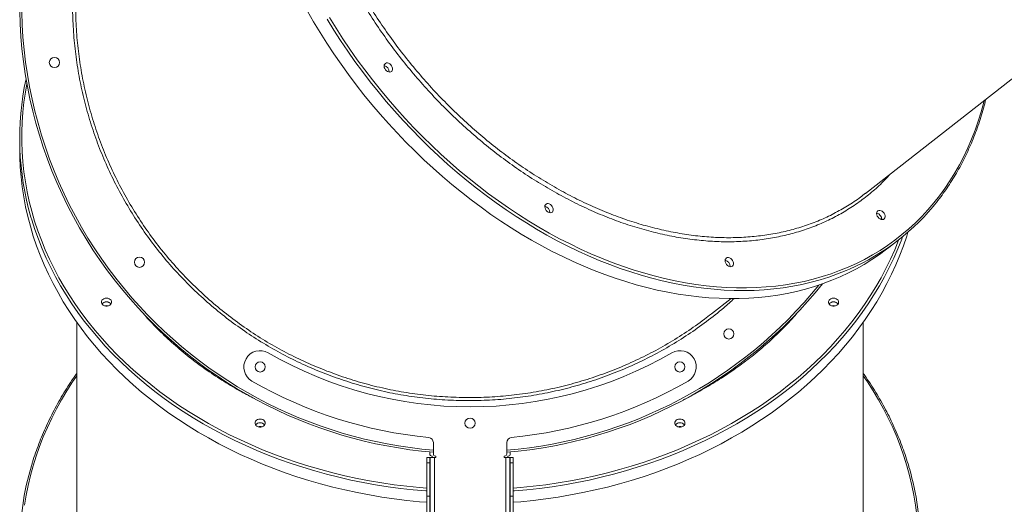
# Model space of a CAD drawing. Units: millimetres. Extents: x -46899 to 12840, y -13346 to 10465.
# Drawn here: x -9311 to -8345, y 6490 to 6965 of the extents above; entities that cross this region are included whole.
import ezdxf

# ---------------------------------------------------------------- set-up
doc = ezdxf.new("R2010")
doc.units = ezdxf.units.MM

msp = doc.modelspace()

# ---------------------------------------------------------------- linework, layer by layer
at = {"color": 7, "linetype": 'Continuous', "lineweight": 15}
for p, q in [((-8481.09, 6794.88), (-8145.47, 7057.66)), ((-9311.19, 6849.06), (-9311.19, 6837.96)), ((-8458.6, 6741.37), (-8448.58, 6749.22)), ((-8632.33, 6676.47), (-8613.01, 6691.6)), ((-9255.19, 6668.41), (-9255.19, 6451.43)), ((-8483.19, 6451.43), (-8483.19, 6668.41)), ((-8905.19, 6538.89), (-8905.19, 6550.2)), ((-8833.19, 6550.2), (-8833.19, 6538.89)), ((-8911.69, 6535.39), (-8908.69, 6535.39)), ((-8911.69, 6535.39), (-8911.69, 6530.39)), ((-8908.69, 6538.89), (-8908.69, 6541.02)), ((-8908.69, 6535.39), (-8908.69, 6530.39)), ((-8908.19, 6535.39), (-8908.69, 6535.39)), ((-8908.19, 6535.39), (-8904.19, 6535.39)), ((-8908.19, 6535.39), (-8908.19, 6482.08)), ((-8906.19, 6536.89), (-8906.69, 6536.89)), ((-8906.19, 6535.39), (-8906.19, 6536.89)), ((-8904.19, 6535.39), (-8904.19, 6482.25)), ((-8904.19, 6535.39), (-8902.69, 6535.39)), ((-8902.69, 6536.89), (-8903.19, 6536.89)), ((-8902.69, 6535.39), (-8902.69, 6536.89)), ((-8835.19, 6536.89), (-8835.69, 6536.89)), ((-8835.69, 6536.89), (-8835.69, 6535.39)), ((-8835.69, 6535.39), (-8834.19, 6535.39)), ((-8834.19, 6482.25), (-8834.19, 6535.39)), ((-8834.19, 6535.39), (-8830.19, 6535.39)), ((-8831.69, 6536.89), (-8832.19, 6536.89)), ((-8832.19, 6536.89), (-8832.19, 6535.39)), ((-8830.19, 6482.08), (-8830.19, 6535.39)), ((-8829.69, 6535.39), (-8830.19, 6535.39)), ((-8829.69, 6541.02), (-8829.69, 6538.89)), ((-8826.69, 6535.39), (-8829.69, 6535.39)), ((-8829.69, 6535.39), (-8829.69, 6530.39)), ((-8826.69, 6535.39), (-8826.69, 6530.39)), ((-8911.69, 6530.39), (-8908.69, 6530.39)), ((-8911.69, 6530.39), (-8911.69, 6497.56)), ((-8908.69, 6530.39), (-8908.69, 6497.56)), ((-8826.69, 6530.39), (-8829.69, 6530.39)), ((-8829.69, 6530.39), (-8829.69, 6497.56)), ((-8826.69, 6530.39), (-8826.69, 6497.56)), ((-8911.69, 6497.56), (-8908.69, 6497.56)), ((-8911.69, 6497.56), (-8911.69, 6480.21)), ((-8908.69, 6497.56), (-8908.69, 6480.21)), ((-8826.69, 6497.56), (-8829.69, 6497.56)), ((-8829.69, 6497.56), (-8829.69, 6480.21)), ((-8826.69, 6497.56), (-8826.69, 6480.21))]:
    msp.add_line(p, q, dxfattribs=at)
at = {"color": 7, "linetype": 'Continuous', "lineweight": 15, "flags": 128}
for points in [[(-9028.85, 6974), (-9022.68, 6963.32), (-9016.27, 6952.74), (-9009.65, 6942.27), (-9002.8, 6931.91), (-8995.73, 6921.69), (-8988.46, 6911.59), (-8980.98, 6901.64), (-8973.3, 6891.83), (-8965.43, 6882.18), (-8957.38, 6872.7), (-8949.14, 6863.39), (-8940.74, 6854.25), (-8932.16, 6845.31), (-8923.43, 6836.56), (-8914.54, 6828), (-8905.51, 6819.66), (-8896.34, 6811.53), (-8887.03, 6803.62), (-8877.61, 6795.94), (-8868.06, 6788.49), (-8858.41, 6781.28), (-8848.66, 6774.31), (-8838.82, 6767.6), (-8828.89, 6761.14), (-8818.88, 6754.94), (-8808.8, 6749), (-8798.66, 6743.34), (-8788.46, 6737.95), (-8778.22, 6732.84), (-8767.95, 6728.01), (-8757.64, 6723.47), (-8747.32, 6719.22), (-8736.98, 6715.26), (-8726.63, 6711.6), (-8716.29, 6708.24), (-8705.96, 6705.19), (-8695.65, 6702.44), (-8685.37, 6699.99), (-8675.12, 6697.86), (-8664.92, 6696.03), (-8654.78, 6694.52), (-8644.69, 6693.32), (-8634.67, 6692.43), (-8624.73, 6691.86), (-8614.87, 6691.61), (-8605.1, 6691.67), (-8595.44, 6692.05), (-8585.88, 6692.74), (-8576.44, 6693.75), (-8567.12, 6695.07), (-8557.93, 6696.71), (-8548.88, 6698.65), (-8539.97, 6700.91), (-8531.21, 6703.48), (-8522.61, 6706.35), (-8514.18, 6709.52), (-8505.92, 6713), (-8497.84, 6716.78), (-8489.95, 6720.85), (-8482.24, 6725.21), (-8474.73, 6729.87), (-8467.43, 6734.8), (-8460.34, 6740.02), (-8458.6, 6741.37)], [(-8952.11, 6916.33), (-8952.84, 6917.47), (-8953.31, 6918.69), (-8953.48, 6919.9), (-8953.35, 6921), (-8952.91, 6921.92), (-8952.21, 6922.59), (-8951.3, 6922.95), (-8950.24, 6922.98), (-8949.11, 6922.69), (-8948, 6922.08), (-8946.99, 6921.21), (-8946.15, 6920.13), (-8945.55, 6918.94), (-8945.22, 6917.72), (-8945.21, 6916.55), (-8945.49, 6915.53), (-8946.06, 6914.73), (-8946.88, 6914.21), (-8947.87, 6914.01), (-8948.98, 6914.15), (-8950.11, 6914.6), (-8951.18, 6915.35), (-8952.11, 6916.33)], [(-9311.19, 6837.96), (-9311.09, 6830.61), (-9310.66, 6820.81), (-9309.87, 6811.02), (-9308.73, 6801.26), (-9307.24, 6791.52), (-9305.41, 6781.82), (-9303.22, 6772.17), (-9300.7, 6762.57), (-9297.83, 6753.03), (-9294.62, 6743.55), (-9291.07, 6734.15), (-9287.19, 6724.84), (-9282.98, 6715.61), (-9278.44, 6706.48), (-9273.57, 6697.45), (-9268.38, 6688.54), (-9262.88, 6679.74), (-9257.06, 6671.07), (-9250.93, 6662.54), (-9244.51, 6654.14), (-9237.78, 6645.89), (-9230.76, 6637.79), (-9223.46, 6629.85), (-9215.87, 6622.07), (-9208.01, 6614.47), (-9199.88, 6607.04), (-9191.48, 6599.8), (-9182.83, 6592.74), (-9173.93, 6585.88), (-9164.79, 6579.22), (-9155.42, 6572.77), (-9145.82, 6566.52), (-9136, 6560.5), (-9125.96, 6554.69), (-9115.73, 6549.11), (-9105.29, 6543.75), (-9094.67, 6538.63), (-9083.87, 6533.75), (-9072.9, 6529.11), (-9061.77, 6524.71), (-9050.49, 6520.56), (-9039.06, 6516.67), (-9027.49, 6513.03), (-9015.81, 6509.65), (-9004, 6506.52), (-8992.09, 6503.66), (-8980.08, 6501.07), (-8967.98, 6498.75), (-8955.8, 6496.69), (-8943.56, 6494.9), (-8931.26, 6493.39), (-8918.9, 6492.15), (-8911.69, 6491.55)], [(-8794.39, 6778.19), (-8795.11, 6779.34), (-8795.58, 6780.56), (-8795.76, 6781.76), (-8795.62, 6782.87), (-8795.19, 6783.78), (-8794.49, 6784.45), (-8793.57, 6784.81), (-8792.52, 6784.85), (-8791.39, 6784.55), (-8790.28, 6783.94), (-8789.26, 6783.07), (-8788.42, 6782), (-8787.82, 6780.8), (-8787.5, 6779.58), (-8787.48, 6778.41), (-8787.77, 6777.39), (-8788.34, 6776.59), (-8789.15, 6776.08), (-8790.15, 6775.88), (-8791.25, 6776.01), (-8792.38, 6776.47), (-8793.45, 6777.21), (-8794.39, 6778.19)], [(-8468.74, 6771.53), (-8469.47, 6772.68), (-8469.94, 6773.9), (-8470.11, 6775.1), (-8469.97, 6776.2), (-8469.54, 6777.12), (-8468.84, 6777.79), (-8467.93, 6778.15), (-8466.87, 6778.19), (-8465.74, 6777.89), (-8464.63, 6777.28), (-8463.62, 6776.41), (-8462.78, 6775.34), (-8462.17, 6774.14), (-8461.85, 6772.92), (-8461.83, 6771.75), (-8462.12, 6770.73), (-8462.69, 6769.93), (-8463.5, 6769.41), (-8464.5, 6769.21), (-8465.6, 6769.35), (-8466.73, 6769.8), (-8467.8, 6770.55), (-8468.74, 6771.53)], [(-8826.69, 6491.55), (-8819.48, 6492.15), (-8807.13, 6493.39), (-8794.83, 6494.9), (-8782.58, 6496.69), (-8770.41, 6498.75), (-8758.31, 6501.07), (-8746.3, 6503.66), (-8734.39, 6506.52), (-8722.58, 6509.65), (-8710.89, 6513.03), (-8699.33, 6516.67), (-8687.9, 6520.56), (-8676.62, 6524.71), (-8665.48, 6529.11), (-8654.51, 6533.75), (-8643.71, 6538.63), (-8633.09, 6543.75), (-8622.66, 6549.11), (-8612.42, 6554.69), (-8602.39, 6560.5), (-8592.57, 6566.52), (-8582.97, 6572.77), (-8573.59, 6579.22), (-8564.45, 6585.88), (-8555.55, 6592.74), (-8546.9, 6599.8), (-8538.51, 6607.04), (-8530.38, 6614.47), (-8522.52, 6622.07), (-8514.93, 6629.85), (-8507.62, 6637.79), (-8500.61, 6645.89), (-8493.88, 6654.14), (-8487.45, 6662.54), (-8481.33, 6671.07), (-8475.51, 6679.74), (-8470.01, 6688.54), (-8464.82, 6697.45), (-8459.95, 6706.48), (-8455.41, 6715.61), (-8451.2, 6724.84), (-8447.31, 6734.15), (-8443.77, 6743.55), (-8440.56, 6753.03), (-8439.37, 6756.84)], [(-8617.46, 6725.19), (-8618.19, 6726.34), (-8618.66, 6727.56), (-8618.83, 6728.76), (-8618.69, 6729.87), (-8618.26, 6730.78), (-8617.56, 6731.45), (-8616.65, 6731.81), (-8615.59, 6731.85), (-8614.46, 6731.55), (-8613.35, 6730.94), (-8612.34, 6730.07), (-8611.5, 6729), (-8610.89, 6727.8), (-8610.57, 6726.58), (-8610.55, 6725.41), (-8610.84, 6724.39), (-8611.41, 6723.59), (-8612.22, 6723.08), (-8613.22, 6722.88), (-8614.32, 6723.01), (-8615.45, 6723.47), (-8616.52, 6724.21), (-8617.46, 6725.19)], [(-9226, 6692.03), (-9224.65, 6691.88), (-9223.4, 6691.45), (-9222.34, 6690.78), (-9221.56, 6689.9), (-9221.1, 6688.89), (-9221.01, 6687.82), (-9221.28, 6686.77), (-9221.91, 6685.82), (-9222.84, 6685.04), (-9224, 6684.48), (-9225.31, 6684.19), (-9226.68, 6684.19), (-9227.99, 6684.48), (-9229.15, 6685.04), (-9230.08, 6685.82), (-9230.71, 6686.77), (-9230.98, 6687.82), (-9230.89, 6688.89), (-9230.44, 6689.9), (-9229.65, 6690.78), (-9228.59, 6691.45), (-9227.34, 6691.88), (-9226, 6692.03)], [(-8512.39, 6692.03), (-8511.04, 6691.88), (-8509.79, 6691.45), (-8508.74, 6690.78), (-8507.95, 6689.9), (-8507.5, 6688.89), (-8507.4, 6687.82), (-8507.68, 6686.77), (-8508.31, 6685.82), (-8509.24, 6685.04), (-8510.4, 6684.48), (-8511.71, 6684.19), (-8513.07, 6684.19), (-8514.38, 6684.48), (-8515.55, 6685.04), (-8516.48, 6685.82), (-8517.1, 6686.77), (-8517.38, 6687.82), (-8517.29, 6688.89), (-8516.83, 6689.9), (-8516.04, 6690.78), (-8514.99, 6691.45), (-8513.74, 6691.88), (-8512.39, 6692.03)], [(-9075.19, 6573.29), (-9073.84, 6573.14), (-9072.6, 6572.72), (-9071.54, 6572.04), (-9070.75, 6571.16), (-9070.3, 6570.15), (-9070.2, 6569.08), (-9070.48, 6568.04), (-9071.11, 6567.08), (-9072.04, 6566.3), (-9073.2, 6565.74), (-9074.51, 6565.45), (-9075.87, 6565.45), (-9077.19, 6565.74), (-9078.35, 6566.3), (-9079.28, 6567.08), (-9079.9, 6568.04), (-9080.18, 6569.08), (-9080.09, 6570.15), (-9079.63, 6571.16), (-9078.85, 6572.04), (-9077.79, 6572.72), (-9076.54, 6573.14), (-9075.19, 6573.29)], [(-8663.19, 6573.29), (-8661.84, 6573.14), (-8660.6, 6572.72), (-8659.54, 6572.04), (-8658.75, 6571.16), (-8658.3, 6570.15), (-8658.2, 6569.08), (-8658.48, 6568.04), (-8659.11, 6567.08), (-8660.04, 6566.3), (-8661.2, 6565.74), (-8662.51, 6565.45), (-8663.87, 6565.45), (-8665.19, 6565.74), (-8666.35, 6566.3), (-8667.28, 6567.08), (-8667.9, 6568.04), (-8668.18, 6569.08), (-8668.09, 6570.15), (-8667.63, 6571.16), (-8666.85, 6572.04), (-8665.79, 6572.72), (-8664.54, 6573.14), (-8663.19, 6573.29)]]:
    msp.add_lwpolyline(points, dxfattribs=at)
at = {"color": 8, "linetype": 'Continuous', "lineweight": 15, "flags": 128}
for points in [[(-8967.15, 6904.56), (-8974.72, 6914.44), (-8982.1, 6924.47), (-8989.27, 6934.63), (-8996.23, 6944.92), (-9002.97, 6955.34), (-9009.48, 6965.86)], [(-9007.24, 6967.61), (-9000.73, 6957.08), (-8993.99, 6946.67), (-8987.04, 6936.38), (-8979.87, 6926.21), (-8972.5, 6916.19), (-8964.92, 6906.3)], [(-9304.14, 6902.63), (-9305.63, 6894.29), (-9307.04, 6884.55), (-9308.09, 6874.78), (-9308.8, 6864.99), (-9309.15, 6855.19), (-9309.15, 6845.39), (-9308.8, 6835.59), (-9308.09, 6825.8), (-9307.04, 6816.03), (-9305.63, 6806.28), (-9303.87, 6796.58), (-9301.77, 6786.91), (-9299.32, 6777.3), (-9296.52, 6767.75), (-9293.38, 6758.26), (-9289.91, 6748.84), (-9286.09, 6739.51), (-9281.94, 6730.26), (-9277.46, 6721.12), (-9272.66, 6712.07), (-9267.53, 6703.14), (-9262.08, 6694.32), (-9256.32, 6685.63), (-9250.24, 6677.07), (-9243.87, 6668.65), (-9237.19, 6660.37), (-9230.21, 6652.25), (-9222.95, 6644.28), (-9215.41, 6636.48), (-9207.58, 6628.85), (-9199.49, 6621.4), (-9191.13, 6614.14), (-9182.51, 6607.06), (-9173.65, 6600.17), (-9164.53, 6593.49), (-9155.19, 6587.01), (-9145.61, 6580.74), (-9135.81, 6574.69), (-9125.8, 6568.86), (-9115.58, 6563.26), (-9105.17, 6557.88), (-9094.56, 6552.74), (-9083.78, 6547.84), (-9072.82, 6543.18), (-9061.7, 6538.77), (-9050.43, 6534.6), (-9039.01, 6530.69), (-9027.46, 6527.03), (-9015.77, 6523.64), (-9003.98, 6520.5), (-8992.07, 6517.63), (-8980.06, 6515.02), (-8967.97, 6512.69), (-8955.8, 6510.62), (-8943.55, 6508.83), (-8931.25, 6507.31), (-8918.9, 6506.06), (-8911.69, 6505.47)], [(-8496.65, 6720.51), (-8500.01, 6719.07), (-8508.36, 6715.74), (-8516.87, 6712.72), (-8525.55, 6710), (-8534.38, 6707.59), (-8543.36, 6705.49), (-8552.48, 6703.7), (-8561.74, 6702.22), (-8571.12, 6701.05), (-8580.62, 6700.2), (-8590.24, 6699.67), (-8599.95, 6699.45), (-8609.77, 6699.54), (-8619.67, 6699.96), (-8629.65, 6700.68), (-8639.7, 6701.73), (-8649.82, 6703.08), (-8660, 6704.75), (-8670.22, 6706.73), (-8680.48, 6709.02), (-8690.78, 6711.62), (-8701.1, 6714.52), (-8711.44, 6717.73), (-8721.78, 6721.24), (-8732.12, 6725.05), (-8742.46, 6729.15), (-8752.78, 6733.55), (-8763.07, 6738.23), (-8773.33, 6743.2), (-8783.55, 6748.45), (-8793.71, 6753.98), (-8803.82, 6759.78), (-8813.87, 6765.85), (-8823.84, 6772.18), (-8833.73, 6778.77), (-8843.53, 6785.61), (-8853.23, 6792.7), (-8862.83, 6800.03), (-8872.31, 6807.6), (-8881.68, 6815.39), (-8890.92, 6823.41), (-8900.02, 6831.65), (-8908.98, 6840.1), (-8917.79, 6848.75), (-8926.45, 6857.6), (-8934.94, 6866.64), (-8943.26, 6875.87), (-8951.41, 6885.27), (-8959.37, 6894.83), (-8967.15, 6904.56)], [(-8964.92, 6906.3), (-8957.14, 6896.58), (-8949.18, 6887.01), (-8941.03, 6877.62), (-8932.71, 6868.4), (-8924.21, 6859.36), (-8915.55, 6850.51), (-8906.74, 6841.87), (-8897.77, 6833.43), (-8888.66, 6825.2), (-8879.42, 6817.19), (-8870.05, 6809.4), (-8860.56, 6801.85), (-8850.96, 6794.53), (-8841.25, 6787.46), (-8831.44, 6780.63), (-8821.55, 6774.06), (-8811.57, 6767.75), (-8801.52, 6761.7), (-8791.41, 6755.93), (-8781.24, 6750.42), (-8771.01, 6745.2), (-8760.75, 6740.26), (-8750.46, 6735.6), (-8740.14, 6731.24), (-8729.8, 6727.16), (-8719.46, 6723.39), (-8709.12, 6719.92), (-8698.78, 6716.75), (-8688.46, 6713.88), (-8678.17, 6711.32), (-8667.91, 6709.08), (-8657.7, 6707.14), (-8647.53, 6705.52), (-8637.42, 6704.21), (-8627.38, 6703.21), (-8617.41, 6702.54), (-8607.52, 6702.18), (-8597.72, 6702.14), (-8588.03, 6702.41), (-8578.43, 6703), (-8568.95, 6703.91), (-8559.59, 6705.13), (-8550.36, 6706.67), (-8541.27, 6708.52), (-8532.32, 6710.69), (-8523.52, 6713.16), (-8514.87, 6715.94), (-8506.39, 6719.03), (-8498.08, 6722.42), (-8489.95, 6726.12), (-8482.01, 6730.11), (-8474.25, 6734.4), (-8466.69, 6738.97), (-8459.34, 6743.84), (-8452.19, 6748.99), (-8445.26, 6754.41), (-8438.54, 6760.12), (-8432.05, 6766.09), (-8425.8, 6772.33), (-8419.78, 6778.83), (-8413.99, 6785.59), (-8408.46, 6792.6), (-8403.17, 6799.85), (-8398.14, 6807.34), (-8393.36, 6815.07), (-8388.85, 6823.02), (-8384.6, 6831.19), (-8380.62, 6839.57), (-8376.92, 6848.16), (-8373.48, 6856.96), (-8370.33, 6865.94), (-8367.45, 6875.11), (-8364.86, 6884.46), (-8364.4, 6886.25)], [(-8911.69, 6502.65), (-8912.71, 6502.73), (-8925.08, 6503.83), (-8937.41, 6505.21), (-8949.69, 6506.86), (-8961.9, 6508.78), (-8974.04, 6510.97), (-8986.1, 6513.43), (-8998.06, 6516.16), (-9009.92, 6519.15), (-9021.67, 6522.4), (-9033.29, 6525.91), (-9044.79, 6529.68), (-9056.15, 6533.7), (-9067.36, 6537.97), (-9078.41, 6542.49), (-9089.29, 6547.26), (-9100, 6552.26), (-9110.53, 6557.5), (-9120.87, 6562.96), (-9131.01, 6568.66), (-9140.93, 6574.58), (-9150.65, 6580.72), (-9160.14, 6587.07), (-9169.39, 6593.62), (-9178.41, 6600.38), (-9187.19, 6607.34), (-9195.71, 6614.49), (-9203.97, 6621.83), (-9211.97, 6629.34), (-9219.7, 6637.03), (-9227.14, 6644.89), (-9234.31, 6652.91), (-9241.18, 6661.09), (-9247.76, 6669.42), (-9254.04, 6677.89), (-9260.01, 6686.49), (-9265.67, 6695.22), (-9271.02, 6704.08), (-9276.04, 6713.05), (-9280.75, 6722.13), (-9285.13, 6731.31), (-9289.17, 6740.58), (-9292.89, 6749.94), (-9296.27, 6759.38), (-9299.31, 6768.89), (-9300.1, 6771.58)], [(-8444.57, 6752.43), (-8445.5, 6749.94), (-8449.21, 6740.58), (-8453.26, 6731.31), (-8457.64, 6722.13), (-8462.34, 6713.05), (-8467.37, 6704.08), (-8472.72, 6695.22), (-8478.38, 6686.49), (-8484.35, 6677.89), (-8490.63, 6669.42), (-8497.21, 6661.09), (-8504.08, 6652.91), (-8511.24, 6644.89), (-8518.69, 6637.03), (-8526.41, 6629.34), (-8534.41, 6621.83), (-8542.67, 6614.49), (-8551.2, 6607.34), (-8559.97, 6600.38), (-8568.99, 6593.62), (-8578.25, 6587.07), (-8587.74, 6580.72), (-8597.45, 6574.58), (-8607.38, 6568.66), (-8617.52, 6562.96), (-8627.85, 6557.5), (-8638.38, 6552.26), (-8649.09, 6547.26), (-8659.98, 6542.49), (-8671.03, 6537.97), (-8682.24, 6533.7), (-8693.6, 6529.68), (-8705.09, 6525.91), (-8716.72, 6522.4), (-8728.47, 6519.15), (-8740.33, 6516.16), (-8752.29, 6513.43), (-8764.35, 6510.97), (-8776.48, 6508.78), (-8788.7, 6506.86), (-8800.97, 6505.21), (-8813.3, 6503.83), (-8825.68, 6502.73), (-8826.69, 6502.65)], [(-8826.69, 6505.47), (-8819.49, 6506.06), (-8807.13, 6507.31), (-8794.83, 6508.83), (-8782.59, 6510.62), (-8770.42, 6512.69), (-8758.32, 6515.02), (-8746.32, 6517.63), (-8734.41, 6520.5), (-8722.61, 6523.64), (-8710.93, 6527.03), (-8699.38, 6530.69), (-8687.96, 6534.6), (-8676.68, 6538.77), (-8665.56, 6543.18), (-8654.61, 6547.84), (-8643.82, 6552.74), (-8633.22, 6557.88), (-8622.8, 6563.26), (-8612.59, 6568.86), (-8602.57, 6574.69), (-8592.78, 6580.74), (-8583.2, 6587.01), (-8573.85, 6593.49), (-8564.74, 6600.17), (-8555.87, 6607.06), (-8547.26, 6614.14), (-8538.9, 6621.4), (-8530.8, 6628.85), (-8522.98, 6636.48), (-8515.43, 6644.28), (-8508.17, 6652.25), (-8501.2, 6660.37), (-8494.52, 6668.65), (-8488.14, 6677.07), (-8482.07, 6685.63), (-8476.31, 6694.32), (-8470.86, 6703.14), (-8465.73, 6712.07), (-8460.92, 6721.12), (-8456.44, 6730.26), (-8452.29, 6739.51), (-8448.48, 6748.84), (-8448.23, 6749.49)], [(-9255.19, 6615.87), (-9259.24, 6609.91), (-9264.84, 6601.15), (-9270.13, 6592.28), (-9275.1, 6583.29), (-9279.74, 6574.19), (-9284.06, 6564.99), (-9288.04, 6555.7), (-9291.69, 6546.33), (-9295, 6536.87), (-9297.96, 6527.35), (-9300.59, 6517.77), (-9302.86, 6508.13), (-9304.79, 6498.44), (-9306.38, 6488.71)], [(-8429.19, 6449.58), (-8429.37, 6459.38), (-8429.9, 6469.18), (-8430.78, 6478.96), (-8432.01, 6488.71), (-8433.59, 6498.44), (-8435.52, 6508.13), (-8437.8, 6517.77), (-8440.42, 6527.35), (-8443.39, 6536.87), (-8446.7, 6546.33), (-8450.35, 6555.7), (-8454.33, 6564.99), (-8458.64, 6574.19), (-8463.28, 6583.29), (-8468.25, 6592.28), (-8473.54, 6601.15), (-8479.15, 6609.91), (-8483.19, 6615.87)]]:
    msp.add_lwpolyline(points, dxfattribs=at)
at = {"color": 7, "linetype": 'Continuous', "lineweight": 15}
for centre in [(-9277.12, 6923.49), (-9193.59, 6727.26), (-8615.2, 6656.86), (-9075.19, 6624.45), (-8663.19, 6624.45), (-8869.19, 6569.25)]:
    msp.add_circle(centre, 5, dxfattribs=at)
for centre, radius, start, end in [((-8869.19, 6981.25), 442, 114.61696, 218.05958), ((-8954.75, 6914.27), 6.22, 358.03766, 78.0815), ((-8954.76, 6914.26), 6.23, 358.10305, 78.01611), ((-9035.09, 6849.01), 276.09, 167.81418, 196.28768), ((-8586.1, 6924.85), 223.06, 293.64035, 321.96068), ((-8797.02, 6776.13), 6.22, 358.03742, 78.08174), ((-8797.03, 6776.12), 6.23, 358.10383, 78.01533), ((-8471.38, 6769.47), 6.22, 358.03766, 78.0815), ((-8471.4, 6769.45), 6.25, 358.79784, 77.49571), ((-8620.1, 6723.13), 6.22, 358.03766, 78.0815), ((-8620.11, 6723.12), 6.23, 358.10359, 78.01557), ((-8869.19, 6981.25), 442, 218.05958, 265.3282), ((-8869.19, 6981.25), 442, 274.6718, 321.50221), ((-9226, 6682.81), 5.59, 37.87243, 142.12757), ((-9226.19, 6683.04), 5.3, 87.8624, 142.75788), ((-9225.8, 6683.04), 5.3, 37.24212, 92.1376), ((-8512.39, 6682.81), 5.59, 37.87231, 142.12769), ((-8512.59, 6683.04), 5.3, 87.8624, 142.75788), ((-8512.19, 6683.04), 5.3, 37.24212, 92.1376), ((-9226, 6678.39), 6.25, 74.09179, 105.90821), ((-8512.39, 6678.39), 6.25, 74.09204, 105.90796), ((-9075.19, 6624.45), 16, 60, 240), ((-8663.19, 6624.45), 16, 300, 120), ((-8869.19, 6981.25), 396, 240, 300), ((-8869.19, 6981.25), 428, 240, 264.56662), ((-8869.19, 6981.25), 428, 275.43338, 300), ((-9075.19, 6564.07), 5.59, 37.87245, 142.12755), ((-9075.39, 6564.3), 5.3, 87.8624, 142.75788), ((-9075.19, 6559.65), 6.25, 74.09183, 105.90817), ((-9075, 6564.3), 5.3, 37.24212, 92.1376), ((-8663.19, 6564.07), 5.59, 37.8727, 142.1273), ((-8663.39, 6564.3), 5.3, 87.8624, 142.75788), ((-8663.19, 6559.65), 6.25, 74.09179, 105.90821), ((-8663, 6564.3), 5.3, 37.24212, 92.1376), ((-8910.19, 6550.2), 5, 0, 84.56662), ((-8828.19, 6550.2), 5, 95.43338, 180), ((-8906.69, 6538.89), 2, 180, 270), ((-8903.19, 6538.89), 2, 180, 270), ((-8835.19, 6538.89), 2, 270, 0), ((-8831.69, 6538.89), 2, 270, 0), ((-9034.55, 6448.35), 276.63, 163.40163, 196.43788), ((-8704.91, 6448.11), 277.72, 0.04803, 16.01924)]:
    msp.add_arc(centre, radius, start, end, dxfattribs=at)
at = {"color": 8, "linetype": 'Continuous', "lineweight": 15}
for start, end in [(115.02703, 218.05958), (218.05958, 265.30692), (274.69308, 321.09213)]:
    msp.add_arc((-8869.19, 6981.25), 440, start, end, dxfattribs=at)
for points, knots in [([(-8456.63, 6814.03), (-8458.48, 6811.96), (-8463.8, 6806), (-8473.48, 6797.15), (-8485.57, 6787.46), (-8498.44, 6778.78), (-8511.97, 6771.1), (-8526.14, 6764.47), (-8540.94, 6758.92), (-8556.33, 6754.43), (-8572.27, 6751), (-8588.66, 6748.67), (-8605.45, 6747.43), (-8622.57, 6747.29), (-8640.01, 6748.29), (-8657.74, 6750.4), (-8675.68, 6753.61), (-8693.77, 6757.88), (-8711.92, 6763.21), (-8730.07, 6769.6), (-8748.18, 6777.04), (-8766.24, 6785.51), (-8784.18, 6794.97), (-8801.92, 6805.38), (-8819.39, 6816.69), (-8836.51, 6828.87), (-8853.26, 6841.91), (-8869.61, 6855.79), (-8885.53, 6870.45), (-8900.92, 6885.81), (-8915.73, 6901.82), (-8929.9, 6918.42), (-8943.39, 6935.6), (-8956.2, 6953.32), (-8968.29, 6971.52), (-8979.61, 6990.11), (-8990.09, 7009.01), (-8999.71, 7028.16), (-9008.43, 7047.54), (-9016.25, 7067.1), (-9023.15, 7086.79), (-9029.11, 7106.51), (-9034.09, 7126.17), (-9037.99, 7145.31), (-9040.86, 7163.9), (-9042.78, 7181.9), (-9043.82, 7199.68), (-9043.97, 7217.55), (-9043.14, 7235.45), (-9041.27, 7253.32), (-9038.38, 7270.73), (-9034.51, 7287.59), (-9029.65, 7303.84), (-9023.83, 7319.4), (-9017.02, 7334.25), (-9009.27, 7348.38), (-9000.59, 7361.73), (-8991.05, 7374.26), (-8980.67, 7385.91), (-8969.48, 7396.63), (-8957.48, 7406.35), (-8945.1, 7414.96), (-8936.39, 7419.82), (-8932.22, 7422.15)], [0, 0, 0, 0, 0.008897, 0.025516, 0.042163, 0.058809, 0.075429, 0.091997, 0.108563, 0.125182, 0.141827, 0.158472, 0.175091, 0.191658, 0.208223, 0.224841, 0.241486, 0.258131, 0.274749, 0.291314, 0.30788, 0.324498, 0.341142, 0.357786, 0.374404, 0.39097, 0.407535, 0.424153, 0.440797, 0.457441, 0.474059, 0.490625, 0.50719, 0.523808, 0.540453, 0.557097, 0.573715, 0.590281, 0.606846, 0.623464, 0.640109, 0.656753, 0.673371, 0.689937, 0.705478, 0.72104, 0.736603, 0.752144, 0.768712, 0.785333, 0.80198, 0.818627, 0.835248, 0.851816, 0.868387, 0.88501, 0.901659, 0.918308, 0.934931, 0.951502, 0.968075, 0.9847, 1, 1, 1, 1]), ([(-8979.15, 7382.26), (-8981.86, 7379.32), (-8988.06, 7372.57), (-8996.75, 7360.98), (-9005.38, 7347.75), (-9013.07, 7333.73), (-9019.83, 7319), (-9025.61, 7303.55), (-9030.42, 7287.43), (-9034.27, 7270.69), (-9037.13, 7253.42), (-9038.99, 7235.68), (-9039.82, 7217.92), (-9039.67, 7200.19), (-9038.64, 7182.55), (-9036.73, 7164.68), (-9033.88, 7146.24), (-9030.02, 7127.25), (-9025.07, 7107.74), (-9019.16, 7088.17), (-9012.31, 7068.63), (-9004.55, 7049.22), (-8995.91, 7029.99), (-8986.36, 7010.99), (-8975.96, 6992.23), (-8964.73, 6973.78), (-8952.73, 6955.72), (-8940.02, 6938.14), (-8926.63, 6921.1), (-8912.57, 6904.62), (-8897.88, 6888.74), (-8882.6, 6873.49), (-8866.81, 6858.95), (-8850.58, 6845.18), (-8833.96, 6832.23), (-8816.97, 6820.15), (-8799.64, 6808.93), (-8782.04, 6798.6), (-8764.23, 6789.21), (-8746.31, 6780.81), (-8728.34, 6773.42), (-8710.33, 6767.09), (-8692.32, 6761.8), (-8674.37, 6757.56), (-8656.56, 6754.38), (-8638.97, 6752.29), (-8621.67, 6751.3), (-8604.67, 6751.43), (-8588.02, 6752.66), (-8571.75, 6754.98), (-8555.94, 6758.38), (-8540.66, 6762.82), (-8525.99, 6768.38), (-8514.19, 6773.73), (-8507.53, 6777.61), (-8505.3, 6778.91)], [0, 0, 0, 0, 0.014931, 0.034199, 0.053467, 0.072703, 0.09188, 0.111054, 0.130288, 0.149553, 0.168818, 0.188053, 0.207227, 0.225212, 0.243221, 0.261231, 0.279216, 0.298387, 0.317618, 0.33688, 0.356142, 0.375373, 0.394544, 0.413715, 0.432946, 0.452208, 0.47147, 0.490701, 0.509872, 0.529042, 0.548273, 0.567535, 0.586796, 0.606027, 0.625198, 0.644369, 0.6636, 0.682861, 0.702123, 0.721354, 0.740525, 0.759695, 0.778927, 0.798189, 0.817451, 0.836682, 0.855853, 0.875025, 0.894257, 0.91352, 0.932783, 0.952015, 0.971187, 0.99036, 1, 1, 1, 1]), ([(-8609.83, 6691.68), (-8613.21, 6688.63), (-8622.01, 6680.67), (-8637.12, 6668.86), (-8655, 6656.19), (-8673.55, 6644.59), (-8692.7, 6634.06), (-8712.42, 6624.66), (-8732.67, 6616.36), (-8753.38, 6609.2), (-8774.45, 6603.2), (-8795.8, 6598.39), (-8817.35, 6594.79), (-8839.07, 6592.44), (-8860.92, 6591.32), (-8882.83, 6591.42), (-8904.71, 6592.73), (-8926.44, 6595.25), (-8947.96, 6598.99), (-8969.23, 6603.97), (-8990.23, 6610.14), (-9010.87, 6617.48), (-9031.08, 6625.96), (-9050.75, 6635.54), (-9069.82, 6646.19), (-9088.25, 6657.92), (-9106.01, 6670.7), (-9123.07, 6684.46), (-9139.33, 6699.15), (-9154.72, 6714.7), (-9169.19, 6731.06), (-9182.7, 6748.23), (-9195.23, 6766.17), (-9206.76, 6784.8), (-9217.25, 6804.04), (-9226.63, 6823.81), (-9234.87, 6844.04), (-9241.92, 6864.72), (-9247.82, 6885.79), (-9252.53, 6907.19), (-9256.05, 6928.82), (-9258.36, 6950.58), (-9259.42, 6971.95), (-9259.29, 6992.88), (-9258.09, 7013.33), (-9255.82, 7033.69), (-9252.41, 7054.35), (-9247.77, 7075.23), (-9241.82, 7096.29), (-9234.69, 7117.02), (-9226.43, 7137.32), (-9217.07, 7157.1), (-9206.62, 7176.29), (-9195.08, 7194.84), (-9182.49, 7212.75), (-9168.91, 7229.95), (-9154.39, 7246.37), (-9139, 7261.94), (-9122.78, 7276.58), (-9105.83, 7290.29), (-9093.93, 7298.58), (-9088, 7302.72)], [0, 0, 0, 0, 0.010704, 0.027876, 0.045047, 0.062191, 0.079282, 0.096371, 0.113514, 0.130685, 0.147855, 0.164998, 0.182087, 0.199176, 0.216318, 0.233488, 0.250658, 0.2678, 0.284889, 0.301977, 0.319119, 0.336289, 0.353458, 0.3706, 0.387688, 0.404777, 0.421919, 0.439088, 0.456258, 0.4734, 0.490488, 0.507576, 0.524718, 0.541888, 0.559058, 0.5762, 0.593288, 0.610377, 0.627519, 0.644689, 0.661858, 0.679001, 0.696089, 0.71212, 0.728174, 0.744227, 0.760259, 0.77735, 0.794495, 0.811668, 0.82884, 0.845985, 0.863076, 0.88017, 0.897317, 0.914492, 0.931667, 0.948814, 0.965907, 0.983003, 1, 1, 1, 1]), ([(-8547.67, 6678.01), (-8548.48, 6677.03), (-8553.17, 6671.36), (-8562.95, 6661.24), (-8577.06, 6647.75), (-8592.26, 6634.95), (-8608.07, 6623.05), (-8624.4, 6612.02), (-8641.55, 6601.81), (-8653.32, 6595.22), (-8659.53, 6592.29), (-8659.6, 6592.26)], [0, 0, 0, 0, 0.028312, 0.164001, 0.30778, 0.451558, 0.588292, 0.725026, 0.86176, 0.998494, 1, 1, 1, 1]), ([(-9080.73, 6593.35), (-9084.95, 6595.51), (-9095.18, 6600.75), (-9110.68, 6609.98), (-9127.19, 6620.83), (-9143.16, 6632.62), (-9158.5, 6645.25), (-9172.84, 6658.64), (-9183.34, 6669.33), (-9188.65, 6675.64), (-9190, 6677.24)], [0, 0, 0, 0, 0.098201, 0.238151, 0.379183, 0.518051, 0.6652, 0.812348, 0.952296, 1, 1, 1, 1])]:
    msp.add_open_spline(points, degree=3, knots=knots, dxfattribs=at)
at = {"color": 7, "linetype": 'Continuous', "lineweight": 15}
for points, knots in [([(-9108.17, 7284.23), (-9112.38, 7280.91), (-9122.27, 7273.13), (-9136.91, 7259.75), (-9152.2, 7244.33), (-9166.6, 7228.03), (-9180.08, 7210.96), (-9192.57, 7193.19), (-9204.02, 7174.78), (-9214.39, 7155.74), (-9223.69, 7136.11), (-9231.88, 7115.97), (-9238.95, 7095.4), (-9244.86, 7074.5), (-9249.47, 7053.78), (-9252.84, 7033.28), (-9255.1, 7013.08), (-9256.29, 6992.78), (-9256.42, 6972.01), (-9255.37, 6950.81), (-9253.08, 6929.22), (-9249.59, 6907.75), (-9244.91, 6886.52), (-9239.06, 6865.61), (-9232.05, 6845.1), (-9223.88, 6825.02), (-9214.57, 6805.4), (-9204.17, 6786.31), (-9192.72, 6767.82), (-9180.29, 6750.02), (-9166.89, 6732.99), (-9152.53, 6716.75), (-9137.25, 6701.32), (-9121.12, 6686.74), (-9104.2, 6673.08), (-9086.57, 6660.41), (-9068.28, 6648.77), (-9049.36, 6638.2), (-9029.84, 6628.7), (-9009.79, 6620.28), (-8989.3, 6612.99), (-8968.47, 6606.87), (-8947.36, 6601.93), (-8926.01, 6598.22), (-8904.44, 6595.72), (-8882.73, 6594.42), (-8860.99, 6594.32), (-8839.31, 6595.43), (-8817.76, 6597.77), (-8796.37, 6601.33), (-8775.19, 6606.11), (-8754.28, 6612.06), (-8733.73, 6619.17), (-8713.63, 6627.4), (-8694.07, 6636.73), (-8675.06, 6647.17), (-8656.69, 6658.73), (-8642.42, 6668.59), (-8634.55, 6674.92), (-8632.33, 6676.7)], [0, 0, 0, 0, 0.013269, 0.031121, 0.04903, 0.066968, 0.084905, 0.102814, 0.120666, 0.138517, 0.156423, 0.174359, 0.192294, 0.2102, 0.228051, 0.244794, 0.261561, 0.278327, 0.29507, 0.312918, 0.330821, 0.348753, 0.366686, 0.384589, 0.402437, 0.420284, 0.438188, 0.45612, 0.474052, 0.491956, 0.509803, 0.52765, 0.545553, 0.563485, 0.581418, 0.599321, 0.617168, 0.635015, 0.652919, 0.670851, 0.688783, 0.706686, 0.724533, 0.742381, 0.760284, 0.778217, 0.796149, 0.814053, 0.8319, 0.849749, 0.867653, 0.885586, 0.903519, 0.921424, 0.939272, 0.957121, 0.975027, 0.992961, 1, 1, 1, 1]), ([(-8410.28, 6787.6), (-8409.68, 6788.34), (-8407.32, 6791.29), (-8403.42, 6796.67), (-8398.58, 6803.74), (-8393.98, 6811.04), (-8389.61, 6818.54), (-8385.48, 6826.23), (-8381.59, 6834.13), (-8377.95, 6842.21), (-8374.54, 6850.47), (-8371.39, 6858.91), (-8368.48, 6867.51), (-8365.85, 6876.3), (-8364.02, 6882.92), (-8363.15, 6886.65), (-8362.99, 6887.35)], [0, 0, 0, 0, 0.0267, 0.106218, 0.185744, 0.265278, 0.344823, 0.424377, 0.503942, 0.583517, 0.663102, 0.742697, 0.822302, 0.901917, 0.98154, 1, 1, 1, 1]), ([(-8505.3, 6778.91), (-8503.05, 6780.15), (-8496.3, 6783.9), (-8488.25, 6789.32), (-8482.71, 6793.8), (-8481.16, 6795.06)], [0, 0, 0, 0, 0.263876, 0.79378, 1, 1, 1, 1]), ([(-9255.19, 6618.1), (-9255.34, 6617.9), (-9257.44, 6615.01), (-9261.25, 6609.32), (-9266.59, 6601), (-9271.62, 6592.57), (-9276.37, 6584.03), (-9280.83, 6575.4), (-9284.99, 6566.68), (-9288.85, 6557.87), (-9292.42, 6548.99), (-9295.66, 6540.03), (-9298.05, 6532.88), (-9299.25, 6528.71), (-9299.58, 6527.57)], [0, 0, 0, 0, 0.0069475, 0.1026752, 0.198397, 0.2941126, 0.3898218, 0.4855245, 0.5812206, 0.67691, 0.7725928, 0.868269, 0.9639388, 1, 1, 1, 1]), ([(-8438.03, 6524.95), (-8438.23, 6525.67), (-8439.26, 6529.43), (-8441.42, 6536.17), (-8444.53, 6545.15), (-8447.97, 6554.07), (-8451.7, 6562.91), (-8455.74, 6571.67), (-8460.07, 6580.34), (-8464.69, 6588.91), (-8469.6, 6597.39), (-8474.81, 6605.76), (-8479.33, 6612.65), (-8482.23, 6616.7), (-8483.19, 6618.05)], [0, 0, 0, 0, 0.022115, 0.115232, 0.208355, 0.301483, 0.394617, 0.487757, 0.580903, 0.674056, 0.767214, 0.86038, 0.953551, 1, 1, 1, 1])]:
    msp.add_open_spline(points, degree=3, knots=knots, dxfattribs=at)

doc.saveas('drawing.dxf')
